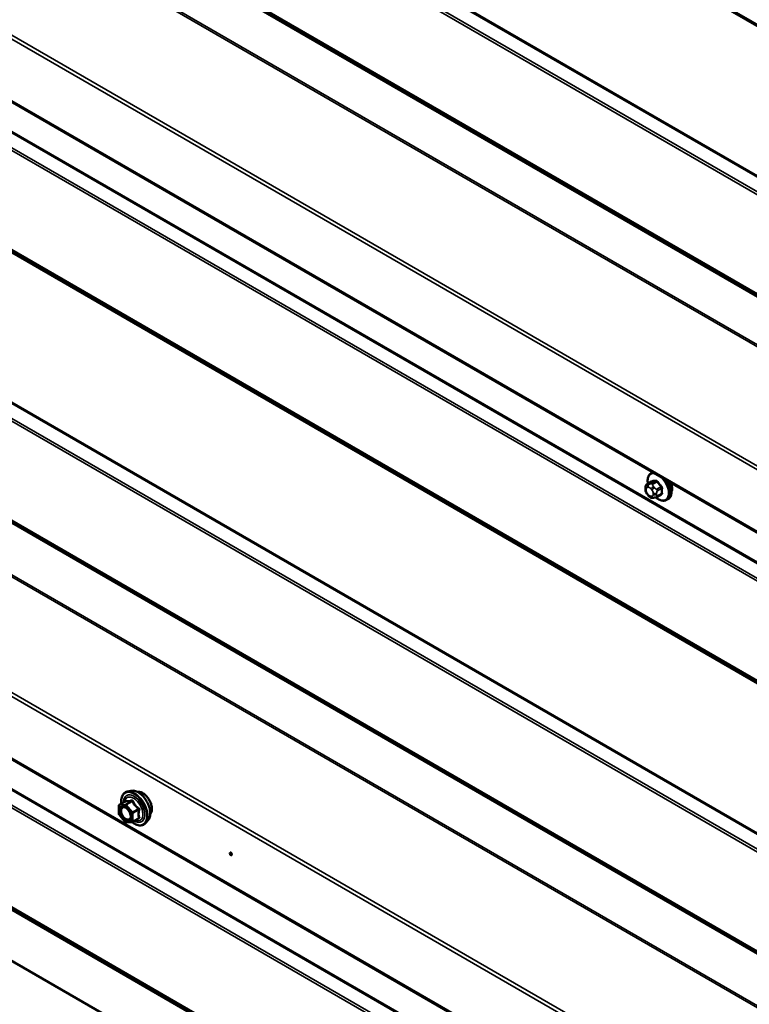
# Model space of a CAD drawing. Units: inches. Extents: x 0.6 to 33.4, y 0.6 to 21.4.
# Drawn here: x 24.7 to 25.9, y 15.1 to 16.7 of the extents above; entities that cross this region are included whole.
import ezdxf

# ---------------------------------------------------------------- set-up
doc = ezdxf.new("R2010")
doc.units = ezdxf.units.IN
doc.header["$LTSCALE"] = 2
doc.header["$MEASUREMENT"] = 0
doc.layers.add('Visible (ANSI)', color=7, linetype='Continuous', lineweight=50)
doc.layers.add('Visible Narrow (ANSI)', color=7, linetype='Continuous', lineweight=35)

msp = doc.modelspace()

# ---------------------------------------------------------------- linework, layer by layer
at = {"layer": 'Visible (ANSI)'}
for p, q in [((23.55501, 17.20846), (27.74137, 14.79146)), ((23.55501, 16.14702), (27.74137, 13.73002)), ((25.75322, 15.93688), (25.75534, 15.9381)), ((25.74706, 15.91938), (25.75387, 15.92331)), ((25.74405, 15.91054), (25.74405, 15.91241)), ((25.74842, 15.90089), (25.74702, 15.90264)), ((25.76264, 15.89853), (25.76946, 15.90246)), ((25.75748, 15.89713), (25.75608, 15.897)), ((25.77822, 15.89358), (25.78034, 15.8948)), ((23.65307, 15.76522), (27.74137, 13.40484)), ((24.91261, 15.42383), (24.90671, 15.42262)), ((24.89374, 15.40101), (24.90355, 15.40668)), ((24.89284, 15.38644), (24.89284, 15.39945)), ((24.90299, 15.37317), (24.89324, 15.38531)), ((24.91505, 15.37361), (24.92487, 15.37928)), ((24.94012, 15.37617), (24.93613, 15.37166)), ((24.91431, 15.37338), (24.90456, 15.37251))]:
    msp.add_line(p, q, dxfattribs=at)
for centre, start, end in [((24.89464, 15.39945), 120, 180), ((24.89464, 15.38644), 180, 218.79398), ((24.9044, 15.3743), 218.79398, 275.10391), ((24.91415, 15.37517), 275.10391, 300)]:
    msp.add_arc(centre, 0.0018, start, end, dxfattribs=at)
for centre, major_axis, start_param, end_param in [((25.77368, 15.91982), (0.00943, -0.01632), 0.4159912, 1.3083907), ((25.07622, 15.32322), (0.00125, -0.00217), 4.2731997, 5.1515783)]:
    msp.add_ellipse(centre, major_axis=major_axis, ratio=0.5773503, start_param=start_param, end_param=end_param, dxfattribs=at)
msp.add_ellipse((25.07396, 15.32191), major_axis=(-0.00125, 0.00217), ratio=0.5773503, dxfattribs=at)
for points, knots in [([(25.7479, 15.91986), (25.74777, 15.92059), (25.74767, 15.9213), (25.74735, 15.92438), (25.74743, 15.92665), (25.74827, 15.93074), (25.74903, 15.93258), (25.75098, 15.93523), (25.75202, 15.93619), (25.75322, 15.93688)], [7.1063615, 7.1063615, 7.1063615, 7.1063615, 7.2057899, 7.2057899, 7.5393848, 7.5393848, 7.8672685, 7.8672685, 8.115781, 8.115781, 8.115781, 8.115781]), ([(25.74405, 15.91241), (25.74405, 15.91329), (25.74407, 15.9142), (25.74421, 15.91546), (25.74426, 15.91576), (25.74438, 15.9163), (25.74444, 15.91654), (25.74465, 15.91707), (25.74481, 15.91737), (25.74517, 15.91789), (25.74538, 15.91812), (25.74591, 15.91862), (25.74624, 15.91887), (25.74674, 15.91919), (25.7469, 15.91929), (25.74706, 15.91938)], [0, 0, 0, 0, 0.07975721, 0.07975721, 0.10437466, 0.10437466, 0.12296051, 0.12296051, 0.14788663, 0.14788663, 0.17263521, 0.17263521, 0.20631935, 0.20631935, 0.22235234, 0.22235234, 0.22235234, 0.22235234]), ([(25.78177, 15.92284), (25.78279, 15.92092), (25.78366, 15.91894), (25.78517, 15.91449), (25.78573, 15.91203), (25.78621, 15.9073), (25.78614, 15.90503), (25.7853, 15.90094), (25.78454, 15.89911), (25.78259, 15.89645), (25.78155, 15.8955), (25.78034, 15.8948)], [3.4629973, 3.4629973, 3.4629973, 3.4629973, 3.73271, 3.73271, 4.0641973, 4.0641973, 4.3977922, 4.3977922, 4.7256758, 4.7256758, 4.9741884, 4.9741884, 4.9741884, 4.9741884]), ([(25.74702, 15.90264), (25.74624, 15.90362), (25.74548, 15.90459), (25.74475, 15.90595), (25.74462, 15.90623), (25.74445, 15.90667), (25.7444, 15.90683), (25.74429, 15.90722), (25.74425, 15.90745), (25.74417, 15.90796), (25.74414, 15.90824), (25.74406, 15.90918), (25.74405, 15.90986), (25.74405, 15.91054)], [0, 0, 0, 0, 0.09701132, 0.09701132, 0.11992605, 0.11992605, 0.13282142, 0.13282142, 0.1519633, 0.1519633, 0.17726961, 0.17726961, 0.23848092, 0.23848092, 0.23848092, 0.23848092]), ([(25.75608, 15.897), (25.75568, 15.89697), (25.75526, 15.89694), (25.75451, 15.89691), (25.75418, 15.89691), (25.75363, 15.89694), (25.75342, 15.89695), (25.75304, 15.89701), (25.75287, 15.89704), (25.75238, 15.89718), (25.75205, 15.89733), (25.75146, 15.8977), (25.75119, 15.89792), (25.75046, 15.89857), (25.75003, 15.89903), (25.7492, 15.89995), (25.74881, 15.90042), (25.74842, 15.90089)], [0, 0, 0, 0, 0.0466736, 0.0466736, 0.08169785, 0.08169785, 0.10019633, 0.10019633, 0.11345958, 0.11345958, 0.14022733, 0.14022733, 0.16668756, 0.16668756, 0.2146195, 0.2146195, 0.26185627, 0.26185627, 0.26185627, 0.26185627]), ([(25.76264, 15.89853), (25.76242, 15.8984), (25.76219, 15.89827), (25.76173, 15.89805), (25.76151, 15.89796), (25.76111, 15.89781), (25.76093, 15.89775), (25.76052, 15.89762), (25.7603, 15.89757), (25.75991, 15.89748), (25.75974, 15.89744), (25.75928, 15.89735), (25.759, 15.89731), (25.75829, 15.89721), (25.75787, 15.89716), (25.75748, 15.89713)], [0, 0, 0, 0, 0.02253627, 0.02253627, 0.04087028, 0.04087028, 0.05538828, 0.05538828, 0.07330019, 0.07330019, 0.08915654, 0.08915654, 0.1176097, 0.1176097, 0.16280179, 0.16280179, 0.16280179, 0.16280179]), ([(25.77822, 15.89358), (25.77688, 15.89281), (25.77535, 15.89236), (25.77205, 15.89215), (25.77025, 15.89242), (25.7665, 15.89367), (25.76453, 15.89471), (25.76195, 15.89656), (25.76127, 15.89709), (25.76061, 15.89765)], [4.9741884, 4.9741884, 4.9741884, 4.9741884, 5.2518103, 5.2518103, 5.5508417, 5.5508417, 5.8787388, 5.8787388, 5.9959564, 5.9959564, 5.9959564, 5.9959564]), ([(24.89719, 15.403), (24.89698, 15.4045), (24.89689, 15.40596), (24.8969, 15.41003), (24.89729, 15.41249), (24.89882, 15.41673), (24.89995, 15.41853), (24.90279, 15.42119), (24.90446, 15.42209), (24.90645, 15.42257), (24.90658, 15.4226), (24.90671, 15.42262)], [7.6869708, 7.6869708, 7.6869708, 7.6869708, 7.8593758, 7.8593758, 8.1850095, 8.1850095, 8.50529, 8.50529, 8.8087917, 8.8087917, 8.8300008, 8.8300008, 8.8300008, 8.8300008]), ([(24.91261, 15.42383), (24.91441, 15.42419), (24.91633, 15.42414), (24.92041, 15.42325), (24.92259, 15.42235), (24.92693, 15.41975), (24.92908, 15.41803), (24.93312, 15.414), (24.93499, 15.41168), (24.93828, 15.4067), (24.9397, 15.40403), (24.94195, 15.39858), (24.94279, 15.3958), (24.94377, 15.39038), (24.94392, 15.38775), (24.94347, 15.38289), (24.94287, 15.38065), (24.94139, 15.3778), (24.9408, 15.37693), (24.94012, 15.37617)], [2.5468155, 2.5468155, 2.5468155, 2.5468155, 2.838801, 2.838801, 3.1604347, 3.1604347, 3.4925131, 3.4925131, 3.8233015, 3.8233015, 4.1526319, 4.1526319, 4.4823127, 4.4823127, 4.8138715, 4.8138715, 5.1445671, 5.1445671, 5.3071661, 5.3071661, 5.3071661, 5.3071661]), ([(24.90378, 15.40686), (24.90378, 15.40686), (24.90378, 15.40686), (24.90377, 15.40685), (24.90375, 15.40682), (24.90368, 15.40676), (24.90363, 15.40672), (24.90355, 15.40668)], [0.050221333, 0.050221333, 0.050221333, 0.050221333, 0.053570787, 0.053570787, 0.06338584, 0.06338584, 0.07248921, 0.07248921, 0.07248921, 0.07248921]), ([(24.92292, 15.42205), (24.92337, 15.42215), (24.92384, 15.4222), (24.92577, 15.42228), (24.9273, 15.42201), (24.93049, 15.42085), (24.93215, 15.41993), (24.93537, 15.41754), (24.93693, 15.41606), (24.93981, 15.41272), (24.94112, 15.41085), (24.94335, 15.40691), (24.94428, 15.40484), (24.94568, 15.40069), (24.94614, 15.39862), (24.94653, 15.39465), (24.94646, 15.39276), (24.94578, 15.38938), (24.94516, 15.38787), (24.94411, 15.38642), (24.94393, 15.38619), (24.94374, 15.38598)], [2.54788, 2.54788, 2.54788, 2.54788, 2.6493146, 2.6493146, 2.9583089, 2.9583089, 3.2840756, 3.2840756, 3.6119536, 3.6119536, 3.9385141, 3.9385141, 4.264511, 4.264511, 4.5911513, 4.5911513, 4.9190876, 4.9190876, 5.2442448, 5.2442448, 5.3061016, 5.3061016, 5.3061016, 5.3061016]), ([(24.90027, 15.39807), (24.90096, 15.39803), (24.90177, 15.39783), (24.90345, 15.39706), (24.90429, 15.39654), (24.90598, 15.39519), (24.90681, 15.39436), (24.90839, 15.39248), (24.90912, 15.39143), (24.9104, 15.3892), (24.91094, 15.38803), (24.91176, 15.38571), (24.91205, 15.38456), (24.91235, 15.38242), (24.91236, 15.38143), (24.91217, 15.37971), (24.91196, 15.37898), (24.91167, 15.3784), (24.91166, 15.37838), (24.91165, 15.37836)], [2.7146445, 2.7146445, 2.7146445, 2.7146445, 3.0390258, 3.0390258, 3.3338872, 3.3338872, 3.6314011, 3.6314011, 3.9331375, 3.9331375, 4.2364069, 4.2364069, 4.5379984, 4.5379984, 4.8352186, 4.8352186, 5.1303183, 5.1303183, 5.1393371, 5.1393371, 5.1393371, 5.1393371]), ([(24.93613, 15.37166), (24.93485, 15.37021), (24.93325, 15.36914), (24.92966, 15.36793), (24.92768, 15.36778), (24.92345, 15.36835), (24.92118, 15.36911), (24.91733, 15.37112), (24.91574, 15.37215), (24.91419, 15.37337)], [5.3071661, 5.3071661, 5.3071661, 5.3071661, 5.6134935, 5.6134935, 5.9162259, 5.9162259, 6.235043, 6.235043, 6.4592204, 6.4592204, 6.4592204, 6.4592204])]:
    msp.add_open_spline(points, degree=3, knots=knots, dxfattribs=at)
at = {"layer": 'Visible Narrow (ANSI)'}
for p, q in [((27.74137, 15.61253), (23.64313, 17.97865)), ((27.74137, 15.61045), (23.65254, 17.97114)), ((27.74137, 15.60938), (23.65307, 17.96977)), ((27.74137, 15.36823), (23.65307, 17.72862)), ((27.74137, 15.36594), (23.65254, 17.72664)), ((27.74137, 15.33755), (23.64207, 17.70429)), ((27.74137, 15.34214), (23.64313, 17.70826)), ((27.74137, 15.17753), (23.64207, 17.54426)), ((27.74137, 15.17539), (23.64313, 17.54151)), ((27.74137, 15.17331), (23.65254, 17.534)), ((27.74137, 15.17224), (23.65307, 17.53263)), ((27.74137, 15.09196), (23.65213, 17.45289)), ((27.74137, 15.09515), (23.65307, 17.45554)), ((27.74137, 14.89941), (23.55555, 17.3161)), ((27.74137, 14.89303), (23.55368, 17.31079)), ((27.74137, 14.79363), (23.55368, 17.21139)), ((27.74137, 14.74164), (23.65254, 17.10233)), ((27.74137, 14.74393), (23.65307, 17.10431)), ((27.74137, 14.71325), (23.64207, 17.07998)), ((27.74137, 14.71783), (23.64313, 17.08395)), ((27.74137, 14.55322), (23.64207, 16.91996)), ((27.74137, 14.55108), (23.64313, 16.91721)), ((27.74137, 14.549), (23.65254, 16.90969)), ((27.74137, 14.54793), (23.65307, 16.90832)), ((27.74137, 14.3045), (23.65254, 16.66519)), ((27.74137, 14.30679), (23.65307, 16.66717)), ((27.74137, 14.28069), (23.64313, 16.64681)), ((27.74137, 14.27611), (23.64207, 16.64284)), ((27.74137, 14.11608), (23.64207, 16.48282)), ((27.74137, 14.11395), (23.64313, 16.48007)), ((27.74137, 14.11252), (23.64957, 16.47493)), ((27.74137, 14.11145), (23.6501, 16.47355)), ((27.74137, 14.0246), (23.64916, 16.38724)), ((27.74137, 14.02779), (23.6501, 16.38989)), ((27.74137, 13.83158), (23.55368, 16.24935)), ((27.74137, 13.83796), (23.55555, 16.25465)), ((27.74137, 13.73218), (23.55368, 16.14995)), ((27.74137, 13.68248), (23.65307, 16.04287)), ((27.74137, 13.68019), (23.65254, 16.04088)), ((27.74137, 13.6518), (23.64207, 16.01854)), ((27.74137, 13.65638), (23.64313, 16.02251)), ((25.7475, 15.91952), (25.75427, 15.92342)), ((25.75013, 15.91916), (25.74872, 15.91903)), ((25.76056, 15.92399), (25.75379, 15.92008)), ((25.75591, 15.91885), (25.76268, 15.92276)), ((25.74522, 15.9089), (25.74522, 15.91078)), ((25.74731, 15.91375), (25.74871, 15.91388)), ((25.74871, 15.90177), (25.74731, 15.90352)), ((25.75289, 15.91146), (25.7543, 15.90972)), ((25.7543, 15.89948), (25.75289, 15.89935)), ((25.75639, 15.90433), (25.75639, 15.90245)), ((25.75854, 15.91336), (25.75714, 15.91511)), ((25.76205, 15.90245), (25.76205, 15.90433)), ((25.76897, 15.91493), (25.7622, 15.91102)), ((25.76326, 15.90829), (25.77003, 15.9122)), ((25.77003, 15.90381), (25.76326, 15.8999)), ((27.74137, 13.49178), (23.64207, 15.85851)), ((27.74137, 13.48964), (23.64313, 15.85576)), ((27.74137, 13.48756), (23.65254, 15.84825)), ((27.74137, 13.48649), (23.65307, 15.84687)), ((24.894, 15.40109), (24.90364, 15.40666)), ((24.9134, 15.40753), (24.90376, 15.40196)), ((24.90503, 15.40123), (24.91467, 15.40679)), ((24.89337, 15.39872), (24.90312, 15.39959)), ((24.89337, 15.38571), (24.89337, 15.39872)), ((24.90376, 15.40196), (24.894, 15.40109)), ((24.90312, 15.39959), (24.91288, 15.38745)), ((24.91479, 15.38909), (24.90503, 15.40123)), ((24.92443, 15.39465), (24.91479, 15.38909)), ((24.91543, 15.38745), (24.92506, 15.39301)), ((24.90312, 15.37357), (24.89337, 15.38571)), ((24.91288, 15.38745), (24.91288, 15.37444)), ((24.91543, 15.37444), (24.91543, 15.38745)), ((24.92506, 15.38), (24.91543, 15.37444)), ((24.91288, 15.37444), (24.90312, 15.37357))]:
    msp.add_line(p, q, dxfattribs=at)
for centre, major_axis, ratio, start_param, end_param in [((25.7644, 15.91447), (-0.01186, 0.02054), 0.5773503, 5.8148013, 7.2774852), ((25.76572, 15.91523), (-0.0125, 0.02165), 0.5773503, 6.095537, 6.2831853), ((25.75014, 15.91539), (-0.00036, 0.00398), 0.7886751, 0.3508794, 1.9216757), ((25.74856, 15.91678), (-0.0015, 0.0026), 0.5773503, 6.0213859, 6.2831853), ((25.75154, 15.91551), (-0.00036, 0.00398), 0.7886751, 0.3508794, 1.9216757), ((25.75485, 15.91734), (-0.0015, 0.0026), 0.5773503, 4.9741884, 6.0213859), ((25.75391, 15.92434), (0.000041, -0.000999), 0.8311618, 0.3898609, 1.7679594), ((25.80402, 15.95061), (0.06164, 0.02391), 0.2113249, 3.6957074, 3.8513065), ((25.80373, 15.95135), (-0.06072, -0.02356), 0.2113249, 0.5541147, 0.7097139), ((25.76021, 15.9249), (0.000129, -0.000992), 0.7414172, 0.3203717, 1.6984702), ((25.7644, 15.91447), (0.01186, -0.02054), 0.5773503, 5.2774754, 8.3223657), ((25.76303, 15.92326), (-0.000818, -0.000575), 0.2555579, 0.9540482, 2.3321467), ((25.81244, 15.94576), (0.05409, -0.03802), 0.7886751, 4.28371, 4.4393091), ((25.81272, 15.94616), (-0.05329, 0.03745), 0.7886751, 1.1421173, 1.2977165), ((25.76933, 15.91544), (0.000738, 0.000675), 0.1658133, 4.0684645, 5.446563), ((25.76572, 15.91523), (0.0125, -0.02165), 0.5773503, 0, 1.7584446), ((25.76784, 15.91646), (0.0125, -0.02165), 0.5773503, 0, 1.5700856), ((25.74805, 15.91241), (-0.004, 0), 0.5773503, 0, 0.7853982), ((25.74805, 15.91054), (-0.004, 0), 0.5773503, 0, 0.7853982), ((25.7494, 15.90837), (-0.00296, 0.00512), 0.5773503, 6.0213859, 7.0685835), ((25.7494, 15.90649), (-0.00296, 0.00512), 0.5773503, 0.7853982, 1.8325957), ((25.75014, 15.90515), (-0.00312, -0.00251), 0.2113249, 5.651271, 6.2831853), ((25.75154, 15.9034), (-0.00312, -0.00251), 0.2113249, 5.651271, 6.2831853), ((25.7508, 15.90849), (-0.00296, 0.00512), 0.5773503, 4.9741884, 6.0213859), ((25.7508, 15.90474), (0.00296, -0.00512), 0.5773503, 4.9741884, 6.0213859), ((25.75572, 15.9131), (-0.00312, -0.00251), 0.2113249, 4.0804747, 5.651271), ((25.75713, 15.91135), (0.00312, 0.00251), 0.2113249, 0.938882, 2.5096783), ((25.75221, 15.90674), (0.00296, -0.00512), 0.5773503, 0.7853982, 1.8325957), ((25.75221, 15.90487), (0.00296, -0.00512), 0.5773503, 6.0213859, 7.0685835), ((25.75713, 15.90111), (0.00036, -0.00398), 0.7886751, 5.0632684, 6.2831853), ((25.75922, 15.90596), (-0.004, 0), 0.5773503, 0.7853982, 2.3561945), ((25.75922, 15.90409), (0.004, 0), 0.5773503, 3.9269908, 5.4977871), ((25.76114, 15.90951), (0.0015, -0.0026), 0.5773503, 0.7853982, 1.8325957), ((25.76114, 15.90112), (0.0015, -0.0026), 0.5773503, 0, 0.7853982), ((25.81272, 15.92819), (0.06072, 0.02356), 0.2113249, 3.8121464, 3.8513065), ((25.76933, 15.90139), (-0.000129, 0.000992), 0.7414172, 5.2254585, 6.1180828), ((25.81664, 15.93491), (-0.03306, -0.05726), 0.5773503, 5.4199876, 5.5755867), ((25.77074, 15.91179), (-0.000998, 0.000065), 0.5307316, 4.1556766, 5.5337751), ((25.77074, 15.9034), (0.000998, 0.00007), 0.6204762, 0.9360492, 2.3141477), ((25.81721, 15.93458), (0.03257, 0.05641), 0.5773503, 2.2783949, 2.4339941), ((25.75572, 15.90099), (0.00036, -0.00398), 0.7886751, 5.0632684, 6.2831853), ((24.91858, 15.3955), (-0.01498, 0.02595), 0.5773503, 3.3322137, 6.0925643), ((24.92371, 15.39847), (-0.01401, 0.02427), 0.5773503, 3.3322137, 6.0925643), ((24.93113, 15.40274), (-0.01063, 0.0184), 0.5773503, 3.3535374, 6.0712406), ((24.91769, 15.39499), (-0.0145, 0.02511), 0.5773503, 2.2016566, 7.2194205), ((24.91769, 15.39499), (0.01216, -0.02106), 0.5773503, 5.4975062, 10.2104571), ((24.91686, 15.39451), (-0.01055, 0.01828), 0.5773503, 2.5227558, 6.9020222), ((24.903, 15.4083), (-0.00042, -0.00175), 0.9349583, 0.6381218, 1.5847384), ((24.91276, 15.40917), (0.0004, -0.00175), 0.5541429, 0.2566768, 1.2032934), ((24.91531, 15.4077), (-0.00167, -0.00067), 0.3899094, 1.028375, 1.9749917), ((24.89464, 15.39945), (-0.0018, 0), 0.5773503, 0, 0.7853982), ((24.89464, 15.39945), (-0.00016, 0.00179), 0.7886751, 0.3508794, 1.9216757), ((24.89464, 15.39945), (-0.0009, 0.00156), 0.5773503, 6.0213859, 6.2831853), ((24.89582, 15.39095), (-0.0018, 0), 0.5768814, 3.9265852, 5.0368276), ((24.9044, 15.40032), (-0.00016, 0.00179), 0.7886751, 0.3508794, 1.9216757), ((24.9044, 15.40032), (0.0014, 0.00113), 0.2113249, 0.938882, 2.5096783), ((24.9044, 15.40032), (-0.0009, 0.00156), 0.5773503, 4.9741884, 6.0213859), ((24.92506, 15.39556), (0.00105, 0.00146), 0.009094, 4.0502968, 4.9969134), ((24.92634, 15.39228), (-0.00174, 0.00045), 0.3546411, 4.671027, 5.6176437), ((24.89464, 15.38644), (-0.0018, 0), 0.5773503, 0, 0.7853982), ((24.89464, 15.38644), (-0.0014, -0.00113), 0.2113249, 5.651271, 6.2831853), ((24.91415, 15.38818), (-0.0014, -0.00113), 0.2113249, 4.0804747, 5.651271), ((24.91415, 15.38818), (0.0018, 0), 0.5773503, 3.9269908, 5.4977871), ((24.91415, 15.38818), (-0.0009, 0.00156), 0.5773503, 3.9269908, 4.9741884), ((24.92506, 15.37746), (-0.0004, 0.00175), 0.5541429, 5.5932454, 6.1714459), ((24.92634, 15.37927), (0.00169, 0.00062), 0.7354565, 1.175016, 2.1216326), ((24.9044, 15.3743), (-0.0014, -0.00113), 0.2113249, 5.651271, 6.2831853), ((24.9044, 15.3743), (0.00016, -0.00179), 0.7886751, 5.0632684, 6.2831853), ((24.91415, 15.37517), (-0.0018, 0), 0.5773503, 0.7853982, 2.3561945), ((24.91415, 15.37517), (0.00016, -0.00179), 0.7886751, 5.0632684, 6.2831853), ((24.91415, 15.37517), (0.0009, -0.00156), 0.5773503, 0, 0.7853982)]:
    msp.add_ellipse(centre, major_axis=major_axis, ratio=ratio, start_param=start_param, end_param=end_param, dxfattribs=at)
msp.add_ellipse((24.90312, 15.38658), major_axis=(-0.00688, 0.01192), ratio=0.5773503, dxfattribs=at)
for points, degree in [([(25.74872, 15.91903), (25.74628, 15.91881), (25.7475, 15.91952)], 2), ([(25.75379, 15.92008), (25.75257, 15.91937), (25.75013, 15.91916)], 2), ([(25.75714, 15.91511), (25.75469, 15.91815), (25.75591, 15.91885)], 2), ([(25.7622, 15.91102), (25.76099, 15.91032), (25.75854, 15.91336)], 2), ([(25.76205, 15.90433), (25.76205, 15.90759), (25.76326, 15.90829)], 2), ([(25.76326, 15.8999), (25.76205, 15.8992), (25.76205, 15.90245)], 2), ([(24.92374, 15.37863), (24.92427, 15.37873), (24.92482, 15.37884), (24.92537, 15.37895)], 3)]:
    msp.add_open_spline(points, degree=degree, dxfattribs=at)
for points, knots in [([(25.75472, 15.92456), (25.75462, 15.92456), (25.75453, 15.92455), (25.75416, 15.92444), (25.75392, 15.92426), (25.75359, 15.92377), (25.75349, 15.9235), (25.7534, 15.92314), (25.75339, 15.92309), (25.75338, 15.92303)], [-0.105943778, -0.105943778, -0.105943778, -0.105943778, -0.092687007, -0.092687007, -0.051492782, -0.051492782, -0.019804916, -0.019804916, -0.014154518, -0.014154518, -0.014154518, -0.014154518]), ([(25.75387, 15.92331), (25.75393, 15.92335), (25.754, 15.92338), (25.75413, 15.92341), (25.7542, 15.92342), (25.75427, 15.92342)], [0.079431459, 0.079431459, 0.079431459, 0.079431459, 0.092687007, 0.092687007, 0.105943778, 0.105943778, 0.105943778, 0.105943778]), ([(25.76056, 15.92399), (25.76069, 15.924), (25.76083, 15.92401), (25.7612, 15.92396), (25.76143, 15.92388), (25.76194, 15.92359), (25.76221, 15.92336), (25.76254, 15.92297), (25.76261, 15.92287), (25.76268, 15.92276)], [0, 0, 0, 0, 0.01980492, 0.01980492, 0.05149278, 0.05149278, 0.09268701, 0.09268701, 0.10594378, 0.10594378, 0.10594378, 0.10594378]), ([(25.76371, 15.92351), (25.76361, 15.92364), (25.76351, 15.92378), (25.76308, 15.92428), (25.76271, 15.92459), (25.76204, 15.92496), (25.76174, 15.92507), (25.76127, 15.92514), (25.76109, 15.92514), (25.76092, 15.92512)], [-0.10594378, -0.10594378, -0.10594378, -0.10594378, -0.09268701, -0.09268701, -0.05149278, -0.05149278, -0.01980492, -0.01980492, 0, 0, 0, 0]), ([(25.7713, 15.91221), (25.77131, 15.91235), (25.77131, 15.9125), (25.77127, 15.91313), (25.77116, 15.91363), (25.77081, 15.91449), (25.77062, 15.91485), (25.77024, 15.91541), (25.77008, 15.91561), (25.7699, 15.9158)], [-0.10594378, -0.10594378, -0.10594378, -0.10594378, -0.09268701, -0.09268701, -0.05149278, -0.05149278, -0.01980492, -0.01980492, 0, 0, 0, 0]), ([(25.76897, 15.91493), (25.76911, 15.91479), (25.76923, 15.91464), (25.76953, 15.91422), (25.76968, 15.91395), (25.76994, 15.91329), (25.77003, 15.91291), (25.77005, 15.91243), (25.77004, 15.91231), (25.77003, 15.9122)], [0, 0, 0, 0, 0.01980492, 0.01980492, 0.05149278, 0.05149278, 0.09268701, 0.09268701, 0.10594378, 0.10594378, 0.10594378, 0.10594378]), ([(25.77003, 15.90381), (25.77005, 15.90366), (25.77005, 15.90351), (25.77, 15.90316), (25.76993, 15.90296), (25.76973, 15.90266), (25.76961, 15.90255), (25.76946, 15.90246)], [0, 0, 0, 0, 0.019804916, 0.019804916, 0.051492782, 0.051492782, 0.079431459, 0.079431459, 0.079431459, 0.079431459]), ([(25.7699, 15.90196), (25.77002, 15.90197), (25.77013, 15.902), (25.77056, 15.90214), (25.77082, 15.90233), (25.77114, 15.90282), (25.77124, 15.90307), (25.77131, 15.90355), (25.77131, 15.90374), (25.7713, 15.90394)], [-0.10594378, -0.10594378, -0.10594378, -0.10594378, -0.09268701, -0.09268701, -0.05149278, -0.05149278, -0.01980492, -0.01980492, 0, 0, 0, 0]), ([(24.90355, 15.40668), (24.90356, 15.40668), (24.90356, 15.40668), (24.9036, 15.4067), (24.90362, 15.40669), (24.90364, 15.40666)], [0.07248921, 0.07248921, 0.07248921, 0.07248921, 0.074882683, 0.074882683, 0.097231966, 0.097231966, 0.097231966, 0.097231966]), ([(24.90464, 15.40793), (24.90455, 15.40796), (24.90445, 15.40795), (24.9042, 15.40784), (24.90404, 15.40768), (24.90379, 15.40725), (24.90369, 15.40702), (24.9036, 15.40673), (24.90359, 15.40671), (24.90358, 15.40669)], [-0.097231966, -0.097231966, -0.097231966, -0.097231966, -0.074882683, -0.074882683, -0.041601491, -0.041601491, -0.016000573, -0.016000573, -0.014137847, -0.014137847, -0.014137847, -0.014137847]), ([(24.90364, 15.40666), (24.90391, 15.40659), (24.9042, 15.40654), (24.90532, 15.4064), (24.90631, 15.40639), (24.90749, 15.4065), (24.90867, 15.4066), (24.91005, 15.40682), (24.91214, 15.40725), (24.91276, 15.40738), (24.9134, 15.40753)], [0.38107627, 0.38107627, 0.38107627, 0.38107627, 0.44043934, 0.44043934, 0.58748351, 0.58748351, 0.58748351, 0.73452768, 0.73452768, 0.79389075, 0.79389075, 0.79389075, 0.79389075]), ([(24.91381, 15.40875), (24.91321, 15.40859), (24.91262, 15.40844), (24.91063, 15.40798), (24.90934, 15.40774), (24.90824, 15.40765), (24.90713, 15.40755), (24.90622, 15.40758), (24.90517, 15.40777), (24.9049, 15.40784), (24.90464, 15.40793)], [-0.79389075, -0.79389075, -0.79389075, -0.79389075, -0.73452768, -0.73452768, -0.58748351, -0.58748351, -0.58748351, -0.44043934, -0.44043934, -0.38107627, -0.38107627, -0.38107627, -0.38107627]), ([(24.9134, 15.40753), (24.91351, 15.40756), (24.91362, 15.40758), (24.91388, 15.40761), (24.91404, 15.40759), (24.91434, 15.40748), (24.91447, 15.40735), (24.91462, 15.40707), (24.91465, 15.40694), (24.91467, 15.40679)], [0, 0, 0, 0, 0.016000573, 0.016000573, 0.041601491, 0.041601491, 0.074882683, 0.074882683, 0.097231966, 0.097231966, 0.097231966, 0.097231966]), ([(24.9162, 15.40737), (24.91611, 15.40761), (24.916, 15.40783), (24.91564, 15.40832), (24.91536, 15.40854), (24.91482, 15.40878), (24.91457, 15.40882), (24.91414, 15.40881), (24.91398, 15.40879), (24.91381, 15.40875)], [-0.097231966, -0.097231966, -0.097231966, -0.097231966, -0.074882683, -0.074882683, -0.041601491, -0.041601491, -0.016000573, -0.016000573, 0, 0, 0, 0]), ([(24.91467, 15.40679), (24.91494, 15.40613), (24.91523, 15.40546), (24.91635, 15.40318), (24.91734, 15.4016), (24.91852, 15.40013), (24.9197, 15.39866), (24.92108, 15.3973), (24.92317, 15.39558), (24.9238, 15.39511), (24.92443, 15.39465)], [0.38107627, 0.38107627, 0.38107627, 0.38107627, 0.44043934, 0.44043934, 0.58748351, 0.58748351, 0.58748351, 0.73452768, 0.73452768, 0.79389075, 0.79389075, 0.79389075, 0.79389075]), ([(24.92537, 15.39596), (24.92476, 15.39638), (24.92415, 15.39682), (24.92213, 15.3984), (24.92082, 15.39964), (24.91972, 15.40101), (24.91862, 15.40239), (24.91772, 15.40388), (24.91671, 15.40608), (24.91644, 15.40672), (24.9162, 15.40737)], [-0.79389075, -0.79389075, -0.79389075, -0.79389075, -0.73452768, -0.73452768, -0.58748351, -0.58748351, -0.58748351, -0.44043934, -0.44043934, -0.38107627, -0.38107627, -0.38107627, -0.38107627]), ([(24.90027, 15.39807), (24.89975, 15.39809), (24.89926, 15.39805), (24.89758, 15.39761), (24.89661, 15.39679), (24.8955, 15.3946), (24.89524, 15.39333), (24.89524, 15.39194)], [0.53128241, 0.53128241, 0.53128241, 0.53128241, 0.58435367, 0.58435367, 0.7228785, 0.7228785, 0.83564392, 0.83564392, 0.83564392, 0.83564392]), ([(24.89524, 15.39194), (24.89524, 15.3908), (24.89542, 15.38955), (24.89621, 15.38656), (24.89698, 15.38475), (24.89906, 15.38132), (24.90041, 15.37971), (24.90342, 15.37714), (24.9051, 15.37627), (24.90785, 15.37577), (24.90899, 15.37594), (24.91064, 15.37689), (24.91122, 15.37754), (24.91165, 15.37836)], [-0.83564392, -0.83564392, -0.83564392, -0.83564392, -0.74414261, -0.74414261, -0.61751594, -0.61751594, -0.47998326, -0.47998326, -0.33060969, -0.33060969, -0.20872874, -0.20872874, -0.11401288, -0.11401288, -0.11401288, -0.11401288]), ([(24.89709, 15.39169), (24.89709, 15.3929), (24.89732, 15.39399), (24.89827, 15.3959), (24.89912, 15.39661), (24.90113, 15.39713), (24.90224, 15.39702), (24.90451, 15.39611), (24.90563, 15.39537), (24.90684, 15.39425), (24.90699, 15.39411), (24.90713, 15.39396)], [-0.83564392, -0.83564392, -0.83564392, -0.83564392, -0.7228785, -0.7228785, -0.58435367, -0.58435367, -0.45806676, -0.45806676, -0.33967028, -0.33967028, -0.32330805, -0.32330805, -0.32330805, -0.32330805]), ([(24.91152, 15.38635), (24.91166, 15.38584), (24.91177, 15.38534), (24.91194, 15.38424), (24.91199, 15.38365), (24.91199, 15.38309), (24.91199, 15.38223), (24.91188, 15.38144), (24.9113, 15.37963), (24.91066, 15.37877), (24.90902, 15.37781), (24.90802, 15.37767), (24.90563, 15.3781), (24.90418, 15.37886), (24.90157, 15.38108), (24.9004, 15.38248), (24.8986, 15.38546), (24.89793, 15.38702), (24.89724, 15.38962), (24.89709, 15.39071), (24.89709, 15.39169)], [-0.09439746, -0.09439746, -0.09439746, -0.09439746, -0.05177826, -0.05177826, 0, 0, 0, 0.08028028, 0.08028028, 0.20872874, 0.20872874, 0.33060969, 0.33060969, 0.47998326, 0.47998326, 0.61751594, 0.61751594, 0.74414261, 0.74414261, 0.83564392, 0.83564392, 0.83564392, 0.83564392]), ([(24.92506, 15.39301), (24.92488, 15.39231), (24.92472, 15.3916), (24.92423, 15.38918), (24.92403, 15.38749), (24.92403, 15.38591), (24.92403, 15.38434), (24.92423, 15.38287), (24.92472, 15.38101), (24.92488, 15.3805), (24.92506, 15.38)], [0.38063897, 0.38063897, 0.38063897, 0.38063897, 0.43999117, 0.43999117, 0.58703534, 0.58703534, 0.58703534, 0.73407951, 0.73407951, 0.79343171, 0.79343171, 0.79343171, 0.79343171]), ([(24.92443, 15.39465), (24.92454, 15.39461), (24.92464, 15.39455), (24.92488, 15.39438), (24.92499, 15.39425), (24.92518, 15.39392), (24.92522, 15.3937), (24.92518, 15.39332), (24.92513, 15.39317), (24.92506, 15.39301)], [0, 0, 0, 0, 0.016000573, 0.016000573, 0.041601491, 0.041601491, 0.074882683, 0.074882683, 0.097231966, 0.097231966, 0.097231966, 0.097231966]), ([(24.92657, 15.39288), (24.92664, 15.39313), (24.92668, 15.39339), (24.92667, 15.39405), (24.92658, 15.39445), (24.92626, 15.39509), (24.92607, 15.39535), (24.9257, 15.39572), (24.92554, 15.39585), (24.92537, 15.39596)], [-0.097231966, -0.097231966, -0.097231966, -0.097231966, -0.074882683, -0.074882683, -0.041601491, -0.041601491, -0.016000573, -0.016000573, 0, 0, 0, 0]), ([(24.92657, 15.38065), (24.92637, 15.38113), (24.9262, 15.38162), (24.92568, 15.38337), (24.92546, 15.38474), (24.92546, 15.38621), (24.92546, 15.38768), (24.92568, 15.38926), (24.9262, 15.39154), (24.92637, 15.39221), (24.92657, 15.39288)], [-0.79343171, -0.79343171, -0.79343171, -0.79343171, -0.73407951, -0.73407951, -0.58703534, -0.58703534, -0.58703534, -0.43999117, -0.43999117, -0.38063897, -0.38063897, -0.38063897, -0.38063897]), ([(24.92506, 15.38), (24.92511, 15.37995), (24.92515, 15.3799), (24.92521, 15.37975), (24.92521, 15.37966), (24.92512, 15.37947), (24.92502, 15.37937), (24.92487, 15.37928)], [0, 0, 0, 0, 0.016000573, 0.016000573, 0.041601491, 0.041601491, 0.07248921, 0.07248921, 0.07248921, 0.07248921]), ([(24.92537, 15.37895), (24.9256, 15.379), (24.92582, 15.37907), (24.92627, 15.3793), (24.92647, 15.37949), (24.92666, 15.37988), (24.92669, 15.38007), (24.92666, 15.3804), (24.92662, 15.38053), (24.92657, 15.38065)], [-0.097231966, -0.097231966, -0.097231966, -0.097231966, -0.074882683, -0.074882683, -0.041601491, -0.041601491, -0.016000573, -0.016000573, 0, 0, 0, 0])]:
    msp.add_open_spline(points, degree=3, knots=knots, dxfattribs=at)

doc.saveas('drawing.dxf')
